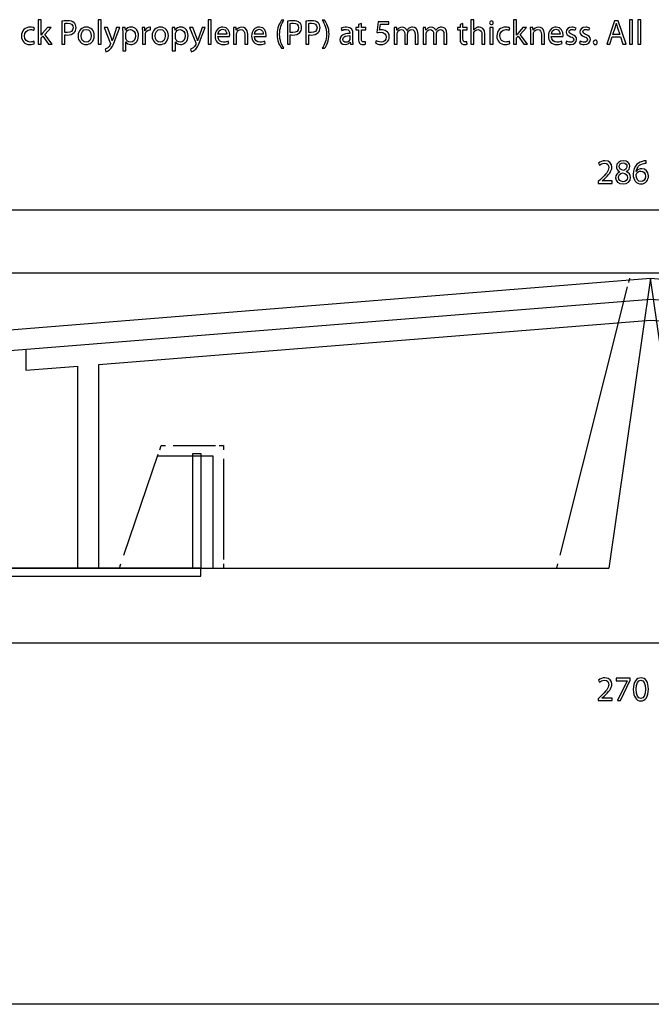
# Model space of a CAD drawing. Units: millimetres. Extents: x 10 to 1332, y 10 to 1051.
# Drawn here: x 377 to 454, y 10 to 130 of the extents above; entities that cross this region are included whole.
import ezdxf

# ---------------------------------------------------------------- set-up
doc = ezdxf.new("R2010")
doc.units = ezdxf.units.MM
doc.layers.get('0').update_dxf_attribs({"linetype": 'CONTINUOUS'})

msp = doc.modelspace()

# ---------------------------------------------------------------- linework, layer by layer
at = {"color": 1}
for p, q in [((379.462, 130.336), (379.095, 130.336)), ((379.095, 130.336), (379.095, 127.349)), ((379.462, 128.451), (379.462, 130.336)), ((381.988, 130.143), (381.988, 127.349)), ((386.814, 130.336), (386.443, 130.336)), ((386.443, 130.336), (386.443, 127.349)), ((386.814, 127.349), (386.814, 130.336)), ((400.248, 130.336), (399.877, 130.336)), ((399.877, 130.336), (399.877, 127.349)), ((400.248, 127.349), (400.248, 130.336)), ((409.162, 130.265), (408.877, 130.265)), ((409.575, 130.143), (409.575, 127.349)), ((411.826, 130.143), (411.826, 127.349)), ((414.129, 130.265), (413.84, 130.265)), ((420.688, 130.083), (420.511, 128.771)), ((421.996, 130.083), (420.688, 130.083)), ((421.996, 129.769), (421.996, 130.083)), ((432.382, 130.336), (432.015, 130.336)), ((432.015, 130.336), (432.015, 127.349)), ((432.382, 129.063), (432.382, 130.336)), ((437.617, 130.336), (437.247, 130.336)), ((437.247, 130.336), (437.247, 127.349)), ((437.617, 128.451), (437.617, 130.336)), ((449.612, 130.182), (448.645, 127.349)), ((450.053, 130.182), (449.612, 130.182)), ((451.016, 127.349), (450.053, 130.182)), ((451.81, 130.336), (451.443, 130.336)), ((451.443, 130.336), (451.443, 127.349)), ((451.81, 127.349), (451.81, 130.336)), ((452.808, 130.336), (452.438, 130.336)), ((452.438, 130.336), (452.438, 127.349)), ((452.808, 127.349), (452.808, 130.336)), ((378.569, 129.041), (378.654, 129.322)), ((380.245, 129.383), (379.645, 128.683)), ((379.903, 128.545), (380.693, 129.383)), ((380.693, 129.383), (380.245, 129.383)), ((382.351, 128.787), (382.351, 129.884)), ((387.174, 129.383), (387.921, 127.508)), ((387.576, 129.383), (387.174, 129.383)), ((388.017, 128.181), (387.576, 129.383)), ((388.694, 129.383), (388.292, 128.192)), ((388.528, 127.933), (389.086, 129.383)), ((389.086, 129.383), (388.694, 129.383)), ((389.749, 129.383), (389.417, 129.383)), ((389.77, 129.036), (389.749, 129.383)), ((389.777, 129.036), (389.77, 129.036)), ((392.144, 129.383), (391.827, 129.383)), ((391.841, 128.749), (391.841, 127.349)), ((392.162, 128.986), (392.144, 129.383)), ((392.18, 128.986), (392.162, 128.986)), ((392.846, 129.074), (392.846, 129.421)), ((395.82, 129.383), (395.489, 129.383)), ((395.841, 129.036), (395.82, 129.383)), ((395.848, 129.036), (395.841, 129.036)), ((397.616, 129.383), (398.364, 127.508)), ((398.018, 129.383), (397.616, 129.383)), ((398.459, 128.181), (398.018, 129.383)), ((399.136, 129.383), (398.734, 128.192)), ((398.97, 127.933), (399.528, 129.383)), ((399.528, 129.383), (399.136, 129.383)), ((403.306, 129.383), (402.978, 129.383)), ((402.996, 128.831), (402.996, 127.349)), ((403.327, 129.052), (403.306, 129.383)), ((403.331, 129.052), (403.327, 129.052)), ((409.938, 128.787), (409.938, 129.884)), ((412.189, 128.787), (412.189, 129.884)), ((416.151, 129.256), (416.232, 129.008)), ((418.271, 129.383), (417.957, 129.383)), ((417.957, 129.383), (417.957, 129.101)), ((417.957, 129.101), (418.271, 129.101)), ((418.634, 129.873), (418.271, 129.757)), ((418.271, 129.757), (418.271, 129.383)), ((418.271, 129.101), (418.271, 127.993)), ((418.634, 129.383), (418.634, 129.873)), ((419.164, 129.383), (418.634, 129.383)), ((418.634, 128.01), (418.634, 129.101)), ((418.634, 129.101), (419.164, 129.101)), ((419.164, 129.101), (419.164, 129.383)), ((420.85, 129.068), (420.952, 129.769)), ((420.952, 129.769), (421.996, 129.769)), ((422.959, 129.383), (422.638, 129.383)), ((422.656, 128.831), (422.656, 127.349)), ((422.973, 129.057), (422.959, 129.383)), ((422.991, 129.057), (422.973, 129.057)), ((424.215, 129.024), (424.205, 129.024)), ((426.491, 129.383), (426.17, 129.383)), ((426.187, 128.831), (426.187, 127.349)), ((426.505, 129.057), (426.491, 129.383)), ((426.522, 129.057), (426.505, 129.057)), ((427.747, 129.024), (427.736, 129.024)), ((430.696, 129.383), (430.382, 129.383)), ((430.382, 129.383), (430.382, 129.101)), ((430.382, 129.101), (430.696, 129.101)), ((431.059, 129.873), (430.696, 129.757)), ((430.696, 129.757), (430.696, 129.383)), ((430.696, 129.101), (430.696, 127.993)), ((431.059, 129.383), (431.059, 129.873)), ((431.588, 129.383), (431.059, 129.383)), ((431.059, 128.01), (431.059, 129.101)), ((431.059, 129.101), (431.588, 129.101)), ((431.588, 129.101), (431.588, 129.383)), ((432.389, 129.063), (432.382, 129.063)), ((434.732, 129.383), (434.361, 129.383)), ((434.361, 129.383), (434.361, 127.349)), ((434.538, 129.73), (434.538, 129.73)), ((434.732, 127.349), (434.732, 129.383)), ((436.725, 129.041), (436.806, 129.322)), ((438.4, 129.383), (437.797, 128.683)), ((438.058, 128.545), (438.845, 129.383)), ((438.845, 129.383), (438.4, 129.383)), ((439.611, 129.383), (439.286, 129.383)), ((439.304, 128.831), (439.304, 127.349)), ((439.635, 129.052), (439.611, 129.383)), ((439.639, 129.052), (439.635, 129.052)), ((444.796, 129.041), (444.885, 129.305)), ((446.472, 129.041), (446.56, 129.305)), ((449.397, 128.528), (449.672, 129.344)), ((449.809, 129.857), (449.827, 129.857)), ((449.968, 129.344), (450.25, 128.528)), ((378.647, 127.426), (378.58, 127.701)), ((379.469, 128.451), (379.462, 128.451)), ((379.462, 128.115), (379.652, 128.324)), ((379.462, 127.349), (379.462, 128.115)), ((379.652, 128.324), (380.351, 127.349)), ((380.799, 127.349), (379.903, 128.545)), ((382.351, 127.349), (382.351, 128.49)), ((384.965, 127.58), (384.958, 127.58)), ((388.158, 127.768), (388.154, 127.768)), ((389.435, 128.721), (389.435, 126.516)), ((389.805, 128.175), (389.805, 128.528)), ((389.805, 126.516), (389.805, 127.624)), ((389.805, 127.624), (389.809, 127.624)), ((392.211, 127.349), (392.211, 128.44)), ((394.028, 127.58), (394.021, 127.58)), ((395.506, 128.721), (395.506, 126.516)), ((395.877, 128.175), (395.877, 128.528)), ((395.877, 126.516), (395.877, 127.624)), ((395.877, 127.624), (395.88, 127.624)), ((398.6, 127.768), (398.597, 127.768)), ((401.084, 128.297), (402.505, 128.297)), ((402.167, 128.561), (401.091, 128.561)), ((402.407, 127.437), (402.343, 127.701)), ((403.366, 127.349), (403.366, 128.578)), ((404.357, 128.523), (404.357, 127.349)), ((404.728, 127.349), (404.728, 128.561)), ((405.553, 128.297), (406.975, 128.297)), ((406.633, 128.561), (405.56, 128.561)), ((406.876, 127.437), (406.809, 127.701)), ((409.938, 127.349), (409.938, 128.49)), ((412.189, 127.349), (412.189, 128.49)), ((417.23, 128.688), (417.23, 128.644)), ((417.234, 128.385), (417.234, 128.032)), ((417.251, 127.608), (417.262, 127.608)), ((417.262, 127.608), (417.297, 127.349)), ((417.601, 127.834), (417.601, 128.6)), ((419.142, 127.36), (419.125, 127.641)), ((420.448, 127.751), (420.352, 127.47)), ((423.012, 127.349), (423.012, 128.578)), ((423.93, 128.572), (423.93, 127.349)), ((424.286, 127.349), (424.286, 128.611)), ((425.203, 128.501), (425.203, 127.349)), ((425.566, 127.349), (425.566, 128.545)), ((426.544, 127.349), (426.544, 128.578)), ((427.461, 128.572), (427.461, 127.349)), ((427.817, 127.349), (427.817, 128.611)), ((428.731, 128.501), (428.731, 127.349)), ((429.098, 127.349), (429.098, 128.545)), ((431.567, 127.36), (431.55, 127.641)), ((432.382, 127.349), (432.382, 128.578)), ((433.373, 128.523), (433.373, 127.349)), ((433.744, 127.349), (433.744, 128.561)), ((436.802, 127.426), (436.735, 127.701)), ((437.621, 128.451), (437.617, 128.451)), ((437.617, 128.115), (437.804, 128.324)), ((437.617, 127.349), (437.617, 128.115)), ((437.804, 128.324), (438.503, 127.349)), ((438.951, 127.349), (438.058, 128.545)), ((439.674, 127.349), (439.674, 128.578)), ((440.665, 128.523), (440.665, 127.349)), ((441.036, 127.349), (441.036, 128.561)), ((441.861, 128.297), (443.283, 128.297)), ((442.941, 128.561), (441.868, 128.561)), ((443.184, 127.437), (443.117, 127.701)), ((443.724, 127.729), (443.636, 127.448)), ((445.4, 127.729), (445.311, 127.448)), ((449.026, 127.349), (449.319, 128.242)), ((449.319, 128.242), (450.321, 128.242)), ((450.25, 128.528), (449.397, 128.528)), ((450.321, 128.242), (450.624, 127.349)), ((379.095, 127.349), (379.462, 127.349)), ((380.351, 127.349), (380.799, 127.349)), ((381.988, 127.349), (382.351, 127.349)), ((384.948, 127.304), (384.955, 127.304)), ((386.443, 127.349), (386.814, 127.349)), ((387.283, 126.731), (387.375, 126.423)), ((389.435, 126.516), (389.805, 126.516)), ((391.841, 127.349), (392.211, 127.349)), ((394.01, 127.304), (394.014, 127.304)), ((395.506, 126.516), (395.877, 126.516)), ((397.725, 126.731), (397.82, 126.423)), ((399.877, 127.349), (400.248, 127.349)), ((402.996, 127.349), (403.366, 127.349)), ((404.357, 127.349), (404.728, 127.349)), ((408.877, 126.842), (409.162, 126.842)), ((409.575, 127.349), (409.938, 127.349)), ((411.826, 127.349), (412.189, 127.349)), ((413.84, 126.842), (414.129, 126.842)), ((417.297, 127.349), (417.625, 127.349)), ((422.656, 127.349), (423.012, 127.349)), ((423.93, 127.349), (424.286, 127.349)), ((425.203, 127.349), (425.566, 127.349)), ((426.187, 127.349), (426.544, 127.349)), ((427.461, 127.349), (427.817, 127.349)), ((428.731, 127.349), (429.098, 127.349)), ((432.015, 127.349), (432.382, 127.349)), ((433.373, 127.349), (433.744, 127.349)), ((434.361, 127.349), (434.732, 127.349)), ((437.247, 127.349), (437.617, 127.349)), ((438.503, 127.349), (438.951, 127.349)), ((439.304, 127.349), (439.674, 127.349)), ((440.665, 127.349), (441.036, 127.349)), ((447.234, 127.304), (447.238, 127.304)), ((448.645, 127.349), (449.026, 127.349)), ((450.624, 127.349), (451.016, 127.349)), ((451.443, 127.349), (451.81, 127.349)), ((452.438, 127.349), (452.808, 127.349)), ((447.65, 112.823), (447.774, 112.564)), ((450.649, 112.834), (450.656, 112.834)), ((450.67, 113.098), (450.667, 113.098)), ((453.482, 112.795), (453.482, 113.098)), ((447.873, 110.827), (447.58, 110.546)), ((448.102, 110.634), (448.317, 110.839)), ((450.257, 111.759), (450.257, 111.748)), ((451.012, 111.776), (451.012, 111.786)), ((452.261, 111.803), (452.258, 111.803)), ((447.58, 110.546), (447.58, 110.32)), ((447.58, 110.32), (449.326, 110.32)), ((448.102, 110.629), (448.102, 110.634)), ((449.326, 110.629), (448.102, 110.629)), ((449.326, 110.32), (449.326, 110.629)), ((450.642, 110.541), (450.638, 110.541)), ((452.847, 110.557), (452.84, 110.557)), ((313.912, 107.12), (594.071, 107.12)), ((614.789, 99.3539), (293.19, 99.3539)), ((321.449, 54.1708), (586.662, 54.1708)), ((447.65, 49.6355), (447.774, 49.3765)), ((449.799, 49.8669), (449.799, 49.5582)), ((451.524, 49.8669), (449.799, 49.8669)), ((449.799, 49.5582), (451.139, 49.5582)), ((451.139, 49.5529), (449.961, 47.1329)), ((450.335, 47.1329), (451.524, 49.6245)), ((451.139, 49.5582), (451.139, 49.5529)), ((451.524, 49.6245), (451.524, 49.8669)), ((447.873, 47.6402), (447.58, 47.359)), ((447.58, 47.359), (447.58, 47.1329)), ((447.58, 47.1329), (449.326, 47.1329)), ((448.102, 47.4472), (448.317, 47.6511)), ((448.102, 47.4416), (448.102, 47.4472)), ((449.326, 47.4416), (448.102, 47.4416)), ((449.326, 47.1329), (449.326, 47.4416)), ((449.961, 47.1329), (450.335, 47.1329)), ((452.79, 47.0888), (452.797, 47.0888)), ((452.815, 47.3699), (452.808, 47.3699))]:
    msp.add_line(p, q, dxfattribs=at)
at = {"color": 0}
for p, q in [((311.365, 87.2698), (454, 98.7323)), ((454, 98.7323), (448.913, 63.3264)), ((451.326, 98.2183), (451.457, 98.7323)), ((453.997, 98.7323), (596.642, 87.2698)), ((459.094, 63.3264), (454, 98.7323)), ((442.93, 64.8808), (451.196, 97.6976)), ((311.365, 84.7273), (454, 96.1884)), ((453.997, 96.1884), (596.642, 84.7259)), ((386.507, 88.2167), (454, 93.6364)), ((454, 93.6364), (521.504, 88.2167)), ((377.589, 90.0479), (377.589, 87.4959)), ((377.589, 87.4959), (383.953, 88.0099)), ((383.953, 63.3264), (383.953, 88.0099)), ((386.507, 63.3264), (386.507, 88.2167)), ((393.975, 77.7861), (394.145, 78.2877)), ((394.145, 78.2877), (394.674, 78.2877)), ((395.616, 78.2877), (400.784, 78.2877)), ((401.253, 78.2877), (401.782, 78.2877)), ((401.782, 78.2877), (401.782, 77.7586)), ((389.587, 64.9016), (393.792, 77.2502)), ((400.512, 77.016), (393.711, 77.016)), ((398.004, 63.3264), (398.004, 77.3257)), ((398.004, 77.3257), (399.002, 77.3257)), ((399.002, 77.3257), (399.002, 63.3264)), ((400.512, 63.3264), (400.512, 77.016)), ((401.782, 76.6893), (401.782, 64.3901)), ((389.05, 63.3264), (389.22, 63.8267)), ((401.782, 63.8556), (401.782, 63.3264)), ((442.539, 63.3264), (442.669, 63.839)), ((319.004, 63.3264), (448.913, 63.3264)), ((399.006, 63.3264), (319.004, 63.3264)), ((399.006, 62.326), (399.006, 63.3264)), ((319.004, 62.326), (399.006, 62.326)), ((1331.67, 10.0128), (10.1768, 10.0128))]:
    msp.add_line(p, q, dxfattribs=at)
at = {"color": 1}
for points in [[(382.686, 130.204), (382.393, 130.204), (382.164, 130.176), (381.988, 130.143)], [(383.487, 129.967), (383.314, 130.121), (383.05, 130.204), (382.686, 130.204)], [(383.734, 129.377), (383.734, 129.625), (383.639, 129.835), (383.487, 129.967)], [(408.877, 130.265), (408.612, 129.912), (408.33, 129.372), (408.323, 128.545)], [(408.633, 128.545), (408.633, 129.311), (408.852, 129.851), (409.162, 130.265)], [(410.273, 130.204), (409.984, 130.204), (409.751, 130.176), (409.575, 130.143)], [(411.074, 129.967), (410.905, 130.121), (410.64, 130.204), (410.273, 130.204)], [(411.321, 129.377), (411.321, 129.625), (411.23, 129.835), (411.074, 129.967)], [(412.528, 130.204), (412.235, 130.204), (412.002, 130.176), (411.826, 130.143)], [(413.325, 129.967), (413.156, 130.121), (412.891, 130.204), (412.528, 130.204)], [(413.575, 129.377), (413.575, 129.625), (413.48, 129.835), (413.325, 129.967)], [(413.84, 130.265), (414.14, 129.846), (414.369, 129.311), (414.369, 128.556)], [(414.68, 128.556), (414.68, 129.377), (414.394, 129.923), (414.129, 130.265)], [(434.545, 130.187), (434.407, 130.187), (434.312, 130.088), (434.312, 129.956)], [(434.312, 129.956), (434.312, 129.835), (434.4, 129.73), (434.538, 129.73)], [(434.538, 129.73), (434.682, 129.73), (434.77, 129.835), (434.77, 129.956)], [(434.77, 129.956), (434.77, 130.088), (434.682, 130.187), (434.545, 130.187)], [(378.139, 129.432), (377.479, 129.432), (377.049, 128.969), (377.049, 128.346)], [(377.423, 128.368), (377.423, 128.787), (377.677, 129.135), (378.139, 129.135)], [(378.654, 129.322), (378.555, 129.377), (378.361, 129.432), (378.139, 129.432)], [(378.139, 129.135), (378.344, 129.135), (378.481, 129.085), (378.569, 129.041)], [(382.351, 129.884), (382.418, 129.901), (382.538, 129.912), (382.697, 129.912)], [(382.655, 128.76), (382.531, 128.76), (382.432, 128.765), (382.351, 128.787)], [(382.647, 128.462), (383.007, 128.462), (383.321, 128.567), (383.515, 128.776)], [(383.364, 129.36), (383.364, 128.969), (383.095, 128.76), (382.655, 128.76)], [(382.697, 129.912), (383.099, 129.912), (383.364, 129.735), (383.364, 129.36)], [(383.515, 128.776), (383.663, 128.919), (383.734, 129.124), (383.734, 129.377)], [(384.983, 129.432), (384.425, 129.432), (383.974, 129.03), (383.974, 128.352)], [(384.351, 128.363), (384.351, 128.749), (384.542, 129.151), (384.976, 129.151)], [(384.976, 129.151), (385.41, 129.151), (385.583, 128.721), (385.583, 128.374)], [(385.964, 128.385), (385.964, 129.008), (385.565, 129.432), (384.983, 129.432)], [(389.417, 129.383), (389.428, 129.19), (389.435, 128.98), (389.435, 128.721)], [(390.5, 129.432), (390.169, 129.432), (389.925, 129.289), (389.777, 129.036)], [(389.827, 128.677), (389.897, 128.958), (390.133, 129.135), (390.387, 129.135)], [(390.387, 129.135), (390.779, 129.135), (390.991, 128.787), (390.991, 128.379)], [(391.365, 128.396), (391.365, 129.013), (390.994, 129.432), (390.5, 129.432)], [(391.827, 129.383), (391.837, 129.195), (391.841, 128.991), (391.841, 128.749)], [(392.748, 129.432), (392.497, 129.432), (392.271, 129.256), (392.18, 128.986)], [(392.222, 128.611), (392.271, 128.881), (392.458, 129.08), (392.719, 129.08)], [(392.719, 129.08), (392.769, 129.08), (392.807, 129.08), (392.846, 129.074)], [(392.846, 129.421), (392.811, 129.427), (392.786, 129.432), (392.748, 129.432)], [(394.042, 129.432), (393.485, 129.432), (393.033, 129.03), (393.033, 128.352)], [(393.414, 128.363), (393.414, 128.749), (393.601, 129.151), (394.039, 129.151)], [(394.039, 129.151), (394.473, 129.151), (394.645, 128.721), (394.645, 128.374)], [(395.023, 128.385), (395.023, 129.008), (394.628, 129.432), (394.042, 129.432)], [(395.489, 129.383), (395.503, 129.19), (395.506, 128.98), (395.506, 128.721)], [(396.572, 129.432), (396.24, 129.432), (395.997, 129.289), (395.848, 129.036)], [(395.898, 128.677), (395.968, 128.958), (396.208, 129.135), (396.459, 129.135)], [(396.459, 129.135), (396.85, 129.135), (397.062, 128.787), (397.062, 128.379)], [(397.436, 128.396), (397.436, 129.013), (397.066, 129.432), (396.572, 129.432)], [(401.687, 129.432), (401.091, 129.432), (400.727, 128.947), (400.727, 128.335)], [(401.091, 128.561), (401.119, 128.82), (401.278, 129.168), (401.659, 129.168)], [(401.659, 129.168), (402.064, 129.168), (402.17, 128.798), (402.167, 128.561)], [(402.523, 128.473), (402.523, 128.848), (402.347, 129.432), (401.687, 129.432)], [(402.978, 129.383), (402.992, 129.217), (402.996, 129.046), (402.996, 128.831)], [(404.012, 129.432), (403.673, 129.432), (403.437, 129.239), (403.331, 129.052)], [(403.366, 128.578), (403.366, 128.633), (403.37, 128.705), (403.387, 128.749)], [(403.387, 128.749), (403.458, 128.953), (403.648, 129.129), (403.885, 129.129)], [(403.885, 129.129), (404.237, 129.129), (404.357, 128.848), (404.357, 128.523)], [(404.728, 128.561), (404.728, 129.261), (404.29, 129.432), (404.012, 129.432)], [(406.153, 129.432), (405.56, 129.432), (405.197, 128.947), (405.197, 128.335)], [(405.56, 128.561), (405.589, 128.82), (405.747, 129.168), (406.128, 129.168)], [(406.128, 129.168), (406.534, 129.168), (406.64, 128.798), (406.633, 128.561)], [(406.993, 128.473), (406.993, 128.848), (406.816, 129.432), (406.153, 129.432)], [(409.938, 129.884), (410.005, 129.901), (410.125, 129.912), (410.288, 129.912)], [(410.242, 128.76), (410.122, 128.76), (410.023, 128.765), (409.938, 128.787)], [(410.238, 128.462), (410.595, 128.462), (410.909, 128.567), (411.103, 128.776)], [(410.954, 129.36), (410.954, 128.969), (410.683, 128.76), (410.242, 128.76)], [(410.288, 129.912), (410.69, 129.912), (410.954, 129.735), (410.954, 129.36)], [(411.103, 128.776), (411.251, 128.919), (411.321, 129.124), (411.321, 129.377)], [(412.189, 129.884), (412.256, 129.901), (412.38, 129.912), (412.538, 129.912)], [(412.492, 128.76), (412.373, 128.76), (412.274, 128.765), (412.189, 128.787)], [(412.489, 128.462), (412.845, 128.462), (413.159, 128.567), (413.353, 128.776)], [(413.205, 129.36), (413.205, 128.969), (412.933, 128.76), (412.492, 128.76)], [(412.538, 129.912), (412.941, 129.912), (413.205, 129.735), (413.205, 129.36)], [(413.353, 128.776), (413.501, 128.919), (413.575, 129.124), (413.575, 129.377)], [(416.821, 129.432), (416.564, 129.432), (416.317, 129.36), (416.151, 129.256)], [(416.232, 129.008), (416.377, 129.101), (416.574, 129.157), (416.768, 129.157)], [(416.768, 129.157), (417.181, 129.162), (417.23, 128.853), (417.23, 128.688)], [(417.601, 128.6), (417.601, 129.008), (417.445, 129.432), (416.821, 129.432)], [(420.511, 128.771), (420.613, 128.787), (420.733, 128.798), (420.892, 128.798)], [(421.068, 129.085), (420.97, 129.085), (420.913, 129.08), (420.85, 129.068)], [(420.892, 128.798), (421.439, 128.798), (421.675, 128.545), (421.675, 128.198)], [(421.658, 128.936), (421.495, 129.041), (421.284, 129.085), (421.068, 129.085)], [(422.049, 128.236), (422.049, 128.583), (421.873, 128.82), (421.658, 128.936)], [(422.638, 129.383), (422.645, 129.217), (422.656, 129.046), (422.656, 128.831)], [(423.63, 129.432), (423.295, 129.432), (423.1, 129.25), (422.991, 129.057)], [(423.012, 128.578), (423.012, 128.639), (423.026, 128.705), (423.048, 128.76)], [(423.048, 128.76), (423.1, 128.942), (423.277, 129.129), (423.503, 129.129)], [(423.503, 129.129), (423.785, 129.129), (423.93, 128.898), (423.93, 128.572)], [(424.205, 129.024), (424.116, 129.261), (423.908, 129.432), (423.63, 129.432)], [(424.448, 129.289), (424.36, 129.223), (424.275, 129.14), (424.215, 129.024)], [(424.286, 128.611), (424.286, 128.671), (424.303, 128.743), (424.321, 128.793)], [(424.321, 128.793), (424.385, 128.969), (424.547, 129.129), (424.762, 129.129)], [(424.893, 129.432), (424.695, 129.432), (424.568, 129.377), (424.448, 129.289)], [(424.762, 129.129), (425.055, 129.129), (425.203, 128.898), (425.203, 128.501)], [(425.566, 128.545), (425.566, 129.256), (425.164, 129.432), (424.893, 129.432)], [(426.17, 129.383), (426.173, 129.217), (426.187, 129.046), (426.187, 128.831)], [(427.161, 129.432), (426.826, 129.432), (426.632, 129.25), (426.522, 129.057)], [(426.544, 128.578), (426.544, 128.639), (426.554, 128.705), (426.579, 128.76)], [(426.579, 128.76), (426.632, 128.942), (426.808, 129.129), (427.034, 129.129)], [(427.034, 129.129), (427.316, 129.129), (427.461, 128.898), (427.461, 128.572)], [(427.736, 129.024), (427.648, 129.261), (427.436, 129.432), (427.161, 129.432)], [(427.976, 129.289), (427.888, 129.223), (427.807, 129.14), (427.747, 129.024)], [(427.817, 128.611), (427.817, 128.671), (427.835, 128.743), (427.849, 128.793)], [(427.849, 128.793), (427.916, 128.969), (428.078, 129.129), (428.29, 129.129)], [(428.424, 129.432), (428.226, 129.432), (428.099, 129.377), (427.976, 129.289)], [(428.29, 129.129), (428.583, 129.129), (428.731, 128.898), (428.731, 128.501)], [(429.098, 128.545), (429.098, 129.256), (428.696, 129.432), (428.424, 129.432)], [(432.382, 128.578), (432.382, 128.65), (432.389, 128.705), (432.403, 128.754)], [(432.654, 129.328), (432.544, 129.267), (432.449, 129.168), (432.389, 129.063)], [(432.403, 128.754), (432.477, 128.953), (432.664, 129.124), (432.901, 129.124)], [(433.035, 129.432), (432.897, 129.432), (432.763, 129.394), (432.654, 129.328)], [(432.901, 129.124), (433.253, 129.124), (433.373, 128.848), (433.373, 128.523)], [(433.744, 128.561), (433.744, 129.261), (433.31, 129.432), (433.035, 129.432)], [(436.294, 129.432), (435.631, 129.432), (435.201, 128.969), (435.201, 128.346)], [(435.578, 128.368), (435.578, 128.787), (435.832, 129.135), (436.294, 129.135)], [(436.806, 129.322), (436.707, 129.377), (436.513, 129.432), (436.294, 129.432)], [(436.294, 129.135), (436.499, 129.135), (436.637, 129.085), (436.725, 129.041)], [(439.286, 129.383), (439.297, 129.217), (439.304, 129.046), (439.304, 128.831)], [(440.316, 129.432), (439.981, 129.432), (439.745, 129.239), (439.639, 129.052)], [(439.674, 128.578), (439.674, 128.633), (439.678, 128.705), (439.695, 128.749)], [(439.695, 128.749), (439.766, 128.953), (439.953, 129.129), (440.193, 129.129)], [(440.193, 129.129), (440.545, 129.129), (440.665, 128.848), (440.665, 128.523)], [(441.036, 128.561), (441.036, 129.261), (440.598, 129.432), (440.316, 129.432)], [(442.461, 129.432), (441.868, 129.432), (441.501, 128.947), (441.501, 128.335)], [(441.868, 128.561), (441.893, 128.82), (442.055, 129.168), (442.433, 129.168)], [(442.433, 129.168), (442.842, 129.168), (442.948, 128.798), (442.941, 128.561)], [(443.301, 128.473), (443.301, 128.848), (443.124, 129.432), (442.461, 129.432)], [(444.391, 129.432), (443.953, 129.432), (443.685, 129.162), (443.685, 128.831)], [(443.685, 128.831), (443.685, 128.595), (443.861, 128.39), (444.228, 128.258)], [(444.041, 128.881), (444.041, 129.03), (444.165, 129.157), (444.38, 129.157)], [(444.429, 128.528), (444.165, 128.633), (444.041, 128.71), (444.041, 128.881)], [(444.38, 129.157), (444.571, 129.157), (444.715, 129.085), (444.796, 129.041)], [(444.885, 129.305), (444.775, 129.377), (444.595, 129.432), (444.391, 129.432)], [(446.066, 129.432), (445.629, 129.432), (445.361, 129.162), (445.361, 128.831)], [(445.361, 128.831), (445.361, 128.595), (445.537, 128.39), (445.904, 128.258)], [(445.717, 128.881), (445.717, 129.03), (445.841, 129.157), (446.056, 129.157)], [(446.105, 128.528), (445.841, 128.633), (445.717, 128.71), (445.717, 128.881)], [(446.056, 129.157), (446.246, 129.157), (446.391, 129.085), (446.472, 129.041)], [(446.56, 129.305), (446.451, 129.377), (446.271, 129.432), (446.066, 129.432)], [(449.672, 129.344), (449.728, 129.521), (449.778, 129.697), (449.809, 129.857)], [(449.827, 129.857), (449.866, 129.697), (449.908, 129.526), (449.968, 129.344)], [(377.049, 128.346), (377.049, 127.724), (377.448, 127.304), (378.065, 127.304)], [(378.128, 127.608), (377.726, 127.608), (377.423, 127.894), (377.423, 128.368)], [(378.58, 127.701), (378.478, 127.657), (378.34, 127.608), (378.128, 127.608)], [(379.645, 128.683), (379.589, 128.611), (379.525, 128.523), (379.469, 128.451)], [(382.351, 128.49), (382.439, 128.468), (382.538, 128.462), (382.647, 128.462)], [(383.974, 128.352), (383.974, 127.707), (384.401, 127.304), (384.948, 127.304)], [(384.958, 127.58), (384.602, 127.58), (384.351, 127.917), (384.351, 128.363)], [(384.955, 127.304), (385.434, 127.304), (385.964, 127.63), (385.964, 128.385)], [(385.583, 128.374), (385.583, 127.911), (385.318, 127.58), (384.965, 127.58)], [(387.833, 126.66), (388.08, 126.88), (388.264, 127.233), (388.528, 127.933)], [(388.154, 127.768), (388.119, 127.889), (388.066, 128.049), (388.017, 128.181)], [(388.292, 128.192), (388.243, 128.043), (388.197, 127.889), (388.158, 127.768)], [(389.805, 128.528), (389.805, 128.578), (389.816, 128.633), (389.827, 128.677)], [(389.819, 128.027), (389.809, 128.071), (389.805, 128.126), (389.805, 128.175)], [(389.809, 127.624), (389.932, 127.42), (390.162, 127.304), (390.437, 127.304)], [(390.373, 127.591), (390.112, 127.591), (389.883, 127.768), (389.819, 128.027)], [(390.991, 128.379), (390.991, 127.911), (390.765, 127.591), (390.373, 127.591)], [(390.437, 127.304), (390.913, 127.304), (391.365, 127.663), (391.365, 128.396)], [(392.211, 128.44), (392.211, 128.495), (392.218, 128.556), (392.222, 128.611)], [(393.033, 128.352), (393.033, 127.707), (393.464, 127.304), (394.01, 127.304)], [(394.021, 127.58), (393.661, 127.58), (393.414, 127.917), (393.414, 128.363)], [(394.014, 127.304), (394.494, 127.304), (395.023, 127.63), (395.023, 128.385)], [(394.645, 128.374), (394.645, 127.911), (394.381, 127.58), (394.028, 127.58)], [(395.877, 128.528), (395.877, 128.578), (395.887, 128.633), (395.898, 128.677)], [(395.891, 128.027), (395.88, 128.071), (395.877, 128.126), (395.877, 128.175)], [(395.88, 127.624), (396.004, 127.42), (396.233, 127.304), (396.508, 127.304)], [(396.445, 127.591), (396.184, 127.591), (395.954, 127.768), (395.891, 128.027)], [(397.062, 128.379), (397.062, 127.911), (396.836, 127.591), (396.445, 127.591)], [(396.508, 127.304), (396.984, 127.304), (397.436, 127.663), (397.436, 128.396)], [(398.276, 126.66), (398.526, 126.88), (398.706, 127.233), (398.97, 127.933)], [(398.597, 127.768), (398.565, 127.889), (398.508, 128.049), (398.459, 128.181)], [(398.734, 128.192), (398.685, 128.043), (398.639, 127.889), (398.6, 127.768)], [(400.727, 128.335), (400.727, 127.724), (401.108, 127.304), (401.729, 127.304)], [(401.779, 127.597), (401.412, 127.597), (401.091, 127.801), (401.084, 128.297)], [(402.343, 127.701), (402.209, 127.641), (402.043, 127.597), (401.779, 127.597)], [(402.505, 128.297), (402.519, 128.341), (402.523, 128.396), (402.523, 128.473)], [(405.197, 128.335), (405.197, 127.724), (405.575, 127.304), (406.199, 127.304)], [(406.248, 127.597), (405.878, 127.597), (405.56, 127.801), (405.553, 128.297)], [(406.809, 127.701), (406.679, 127.641), (406.513, 127.597), (406.248, 127.597)], [(406.975, 128.297), (406.986, 128.341), (406.993, 128.396), (406.993, 128.473)], [(408.323, 128.545), (408.323, 127.729), (408.612, 127.189), (408.877, 126.842)], [(409.162, 126.842), (408.862, 127.26), (408.633, 127.795), (408.633, 128.545)], [(409.938, 128.49), (410.027, 128.468), (410.125, 128.462), (410.238, 128.462)], [(412.189, 128.49), (412.277, 128.468), (412.38, 128.462), (412.489, 128.462)], [(414.369, 128.556), (414.369, 127.801), (414.14, 127.255), (413.84, 126.842)], [(414.129, 126.842), (414.394, 127.2), (414.673, 127.729), (414.68, 128.556)], [(417.23, 128.644), (416.44, 128.65), (416.006, 128.379), (416.006, 127.889)], [(416.006, 127.889), (416.006, 127.591), (416.214, 127.304), (416.631, 127.304)], [(416.377, 127.927), (416.377, 128.324), (416.832, 128.396), (417.234, 128.385)], [(416.719, 127.575), (416.535, 127.575), (416.377, 127.685), (416.377, 127.927)], [(416.631, 127.304), (416.916, 127.304), (417.142, 127.448), (417.251, 127.608)], [(417.22, 127.917), (417.163, 127.745), (416.987, 127.575), (416.719, 127.575)], [(417.234, 128.032), (417.234, 127.993), (417.23, 127.955), (417.22, 127.917)], [(417.625, 127.349), (417.604, 127.486), (417.601, 127.657), (417.601, 127.834)], [(418.271, 127.993), (418.271, 127.757), (418.313, 127.575), (418.412, 127.464)], [(418.909, 127.613), (418.705, 127.613), (418.634, 127.757), (418.634, 128.01)], [(419.125, 127.641), (419.068, 127.624), (419.008, 127.613), (418.909, 127.613)], [(421.037, 127.602), (420.783, 127.602), (420.557, 127.685), (420.448, 127.751)], [(421.037, 127.304), (421.626, 127.304), (422.049, 127.701), (422.049, 128.236)], [(421.675, 128.198), (421.682, 127.828), (421.379, 127.602), (421.037, 127.602)], [(430.696, 127.993), (430.696, 127.757), (430.742, 127.575), (430.84, 127.464)], [(431.334, 127.613), (431.133, 127.613), (431.059, 127.757), (431.059, 128.01)], [(431.55, 127.641), (431.497, 127.624), (431.433, 127.613), (431.334, 127.613)], [(435.201, 128.346), (435.201, 127.724), (435.599, 127.304), (436.217, 127.304)], [(436.284, 127.608), (435.882, 127.608), (435.578, 127.894), (435.578, 128.368)], [(436.735, 127.701), (436.63, 127.657), (436.492, 127.608), (436.284, 127.608)], [(437.797, 128.683), (437.744, 128.611), (437.677, 128.523), (437.621, 128.451)], [(441.501, 128.335), (441.501, 127.724), (441.882, 127.304), (442.507, 127.304)], [(442.556, 127.597), (442.186, 127.597), (441.868, 127.801), (441.861, 128.297)], [(443.117, 127.701), (442.987, 127.641), (442.821, 127.597), (442.556, 127.597)], [(443.283, 128.297), (443.293, 128.341), (443.301, 128.396), (443.301, 128.473)], [(444.214, 127.586), (444.027, 127.586), (443.833, 127.657), (443.724, 127.729)], [(444.204, 127.304), (444.676, 127.304), (444.962, 127.558), (444.962, 127.922)], [(444.606, 127.889), (444.606, 127.713), (444.479, 127.586), (444.214, 127.586)], [(444.228, 128.258), (444.5, 128.154), (444.606, 128.065), (444.606, 127.889)], [(444.962, 127.922), (444.962, 128.225), (444.775, 128.402), (444.429, 128.528)], [(445.89, 127.586), (445.703, 127.586), (445.509, 127.657), (445.4, 127.729)], [(445.879, 127.304), (446.352, 127.304), (446.638, 127.558), (446.638, 127.922)], [(446.282, 127.889), (446.282, 127.713), (446.155, 127.586), (445.89, 127.586)], [(445.904, 128.258), (446.176, 128.154), (446.282, 128.065), (446.282, 127.889)], [(446.638, 127.922), (446.638, 128.225), (446.451, 128.402), (446.105, 128.528)], [(447.238, 127.834), (447.096, 127.834), (446.991, 127.718), (446.991, 127.569)], [(446.991, 127.569), (446.991, 127.415), (447.089, 127.304), (447.234, 127.304)], [(447.484, 127.569), (447.484, 127.724), (447.386, 127.834), (447.238, 127.834)], [(447.238, 127.304), (447.386, 127.304), (447.484, 127.415), (447.484, 127.569)], [(378.065, 127.304), (378.333, 127.304), (378.548, 127.376), (378.647, 127.426)], [(387.608, 126.913), (387.498, 126.819), (387.375, 126.759), (387.283, 126.731)], [(387.375, 126.423), (387.47, 126.439), (387.646, 126.505), (387.833, 126.66)], [(387.921, 127.321), (387.833, 127.134), (387.713, 126.99), (387.608, 126.913)], [(387.921, 127.508), (387.939, 127.464), (387.95, 127.431), (387.95, 127.409)], [(387.95, 127.409), (387.95, 127.393), (387.939, 127.36), (387.921, 127.321)], [(398.05, 126.913), (397.94, 126.819), (397.82, 126.759), (397.725, 126.731)], [(397.82, 126.423), (397.912, 126.439), (398.089, 126.505), (398.276, 126.66)], [(398.364, 127.321), (398.276, 127.134), (398.156, 126.99), (398.05, 126.913)], [(398.364, 127.508), (398.381, 127.464), (398.392, 127.431), (398.392, 127.409)], [(398.392, 127.409), (398.392, 127.393), (398.381, 127.36), (398.364, 127.321)], [(401.729, 127.304), (402.05, 127.304), (402.28, 127.376), (402.407, 127.437)], [(406.199, 127.304), (406.52, 127.304), (406.749, 127.376), (406.876, 127.437)], [(418.412, 127.464), (418.5, 127.365), (418.641, 127.304), (418.811, 127.304)], [(418.811, 127.304), (418.955, 127.304), (419.068, 127.332), (419.142, 127.36)], [(420.352, 127.47), (420.486, 127.387), (420.733, 127.304), (421.037, 127.304)], [(430.84, 127.464), (430.929, 127.365), (431.066, 127.304), (431.236, 127.304)], [(431.236, 127.304), (431.38, 127.304), (431.497, 127.332), (431.567, 127.36)], [(436.217, 127.304), (436.488, 127.304), (436.7, 127.376), (436.802, 127.426)], [(442.507, 127.304), (442.824, 127.304), (443.057, 127.376), (443.184, 127.437)], [(443.636, 127.448), (443.773, 127.365), (443.981, 127.304), (444.204, 127.304)], [(445.311, 127.448), (445.449, 127.365), (445.657, 127.304), (445.879, 127.304)], [(448.43, 113.098), (448.109, 113.098), (447.837, 112.977), (447.65, 112.823)], [(447.774, 112.564), (447.901, 112.668), (448.102, 112.795), (448.352, 112.795)], [(448.892, 112.261), (448.892, 111.847), (448.571, 111.494), (447.873, 110.827)], [(448.317, 110.839), (448.892, 111.395), (449.263, 111.803), (449.263, 112.305)], [(448.352, 112.795), (448.758, 112.795), (448.892, 112.536), (448.892, 112.261)], [(449.263, 112.305), (449.263, 112.696), (449.012, 113.098), (448.43, 113.098)], [(450.667, 113.098), (450.187, 113.098), (449.823, 112.806), (449.823, 112.371)], [(449.823, 112.371), (449.823, 112.139), (449.95, 111.902), (450.257, 111.759)], [(450.691, 111.891), (450.377, 111.979), (450.169, 112.123), (450.176, 112.398)], [(450.176, 112.398), (450.176, 112.635), (450.338, 112.834), (450.649, 112.834)], [(450.656, 112.834), (450.981, 112.834), (451.111, 112.608), (451.111, 112.387)], [(451.471, 112.426), (451.471, 112.773), (451.199, 113.098), (450.67, 113.098)], [(451.111, 112.387), (451.111, 112.139), (450.931, 111.974), (450.691, 111.891)], [(451.012, 111.786), (451.347, 111.941), (451.471, 112.194), (451.471, 112.426)], [(452.339, 112.668), (452.064, 112.404), (451.877, 111.979), (451.877, 111.439)], [(452.258, 111.803), (452.318, 112.261), (452.621, 112.679), (453.207, 112.773)], [(452.928, 112.123), (452.628, 112.123), (452.395, 111.979), (452.261, 111.803)], [(453.217, 113.076), (452.868, 113.032), (452.564, 112.895), (452.339, 112.668)], [(453.75, 111.241), (453.75, 111.77), (453.408, 112.123), (452.928, 112.123)], [(453.207, 112.773), (453.309, 112.79), (453.408, 112.795), (453.482, 112.795)], [(453.482, 113.098), (453.415, 113.098), (453.319, 113.093), (453.217, 113.076)], [(450.257, 111.748), (449.926, 111.604), (449.718, 111.356), (449.718, 111.009)], [(449.718, 111.009), (449.718, 110.612), (450.063, 110.276), (450.638, 110.276)], [(450.638, 110.541), (450.296, 110.541), (450.088, 110.789), (450.099, 111.059)], [(450.099, 111.059), (450.099, 111.324), (450.268, 111.533), (450.589, 111.627)], [(450.589, 111.627), (450.956, 111.522), (451.189, 111.356), (451.189, 111.031)], [(450.638, 110.276), (451.157, 110.276), (451.563, 110.59), (451.563, 111.07)], [(451.189, 111.031), (451.189, 110.75), (450.973, 110.541), (450.642, 110.541)], [(451.563, 111.07), (451.563, 111.395), (451.354, 111.643), (451.012, 111.776)], [(451.877, 111.439), (451.877, 110.728), (452.258, 110.276), (452.84, 110.276)], [(452.24, 111.345), (452.24, 111.412), (452.258, 111.467), (452.279, 111.505)], [(452.84, 110.557), (452.455, 110.557), (452.247, 110.899), (452.24, 111.345)], [(452.279, 111.505), (452.378, 111.709), (452.593, 111.841), (452.815, 111.841)], [(452.815, 111.841), (453.157, 111.841), (453.376, 111.604), (453.376, 111.213)], [(452.84, 110.276), (453.408, 110.276), (453.75, 110.739), (453.75, 111.241)], [(453.376, 111.213), (453.376, 110.827), (453.161, 110.557), (452.847, 110.557)], [(448.43, 49.911), (448.109, 49.911), (447.837, 49.79), (447.65, 49.6355)], [(447.774, 49.3765), (447.901, 49.4813), (448.102, 49.608), (448.352, 49.608)], [(448.352, 49.608), (448.758, 49.608), (448.892, 49.349), (448.892, 49.0732)], [(449.263, 49.1172), (449.263, 49.5088), (449.012, 49.911), (448.43, 49.911)], [(452.84, 49.911), (452.286, 49.911), (451.884, 49.4097), (451.884, 48.489)], [(452.258, 48.5112), (452.258, 49.2002), (452.476, 49.6245), (452.815, 49.6245)], [(452.815, 49.6245), (453.2, 49.6245), (453.369, 49.1836), (453.369, 48.5112)], [(453.746, 48.5278), (453.746, 49.3984), (453.408, 49.911), (452.84, 49.911)], [(448.892, 49.0732), (448.892, 48.6601), (448.571, 48.3073), (447.873, 47.6402)], [(448.317, 47.6511), (448.892, 48.2078), (449.263, 48.616), (449.263, 49.1172)], [(451.884, 48.489), (451.894, 47.5851), (452.258, 47.0888), (452.79, 47.0888)], [(452.808, 47.3699), (452.473, 47.3699), (452.251, 47.8), (452.258, 48.5112)], [(452.797, 47.0888), (453.394, 47.0888), (453.746, 47.6017), (453.746, 48.5278)], [(453.369, 48.5112), (453.369, 47.8166), (453.189, 47.3699), (452.815, 47.3699)]]:
    msp.add_open_spline(points, degree=3, dxfattribs=at)

doc.saveas('drawing.dxf')
